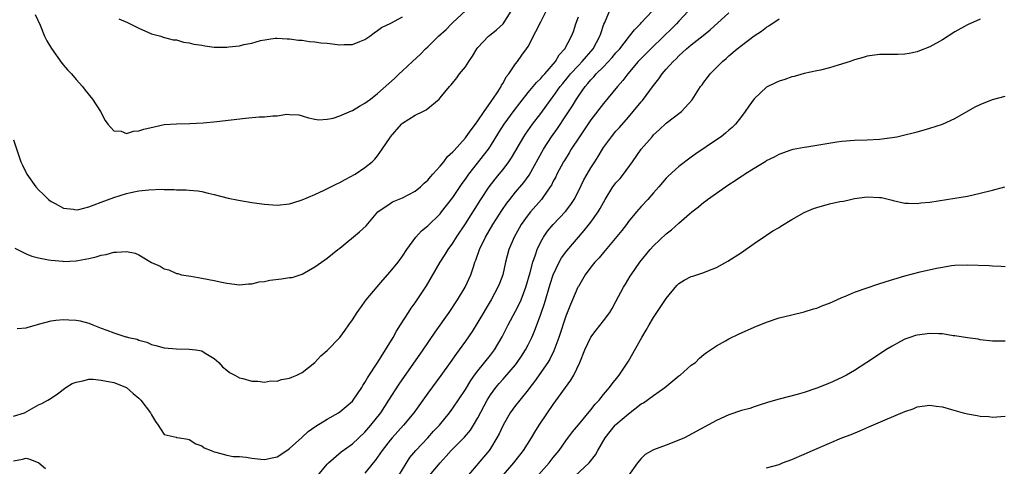
# Model space of a CAD drawing. Units: inches. Extents: x 2532000 to 2535000, y 1539000 to 1542000.
# Drawn here: x 2533420 to 2533577, y 1539956 to 1540028 of the extents above; entities that cross this region are included whole.
import ezdxf

# ---------------------------------------------------------------- set-up
doc = ezdxf.new("R2010")
doc.units = ezdxf.units.IN
doc.header["$MEASUREMENT"] = 0
doc.layers.add('LD25321539_2ft', color=43, linetype='Continuous')

msp = doc.modelspace()

# ---------------------------------------------------------------- linework, layer by layer
at = {"layer": 'LD25321539_2ft'}
for points, elevation in [([(2533419, 1540008.52), (2533420.18, 1540005), (2533420.45, 1540004.45), (2533421.14, 1540003), (2533422.58, 1540001), (2533423, 1540000.55), (2533423.77, 1539999.77), (2533424.58, 1539999), (2533425, 1539998.67), (2533425.67, 1539998.33), (2533427, 1539997.59), (2533428.55, 1539997.45), (2533429, 1539997.35), (2533429.41, 1539997.41), (2533431, 1539997.81), (2533431.85, 1539998.15), (2533433, 1539998.54), (2533435, 1539999.3), (2533437, 1539999.92), (2533438.19, 1540000.19), (2533439, 1540000.35), (2533440.55, 1540000.55), (2533442.63, 1540000.63), (2533443, 1540000.59), (2533444.59, 1540000.59), (2533445, 1540000.54), (2533446.53, 1540000.53), (2533447, 1540000.47), (2533448.35, 1540000.35), (2533449, 1540000.24), (2533450.02, 1540000.02), (2533451, 1539999.79), (2533453.22, 1539999.22), (2533454.87, 1539998.87), (2533457, 1539998.5), (2533459, 1539998.22), (2533461, 1539998.08), (2533463, 1539998.29), (2533463.53, 1539998.47), (2533465, 1539998.94), (2533467, 1539999.81), (2533468.49, 1540000.49), (2533470.51, 1540001.49), (2533471, 1540001.72), (2533471.83, 1540002.17), (2533473.45, 1540003), (2533475, 1540004.07), (2533476.16, 1540005), (2533476.59, 1540005.41), (2533477, 1540005.93), (2533477.72, 1540007), (2533479, 1540008.85), (2533479.08, 1540009), (2533480.84, 1540011), (2533481, 1540011.14), (2533483, 1540012.41), (2533484.23, 1540013), (2533484.74, 1540013.26), (2533486.84, 1540015), (2533487, 1540015.18), (2533488.48, 1540017), (2533488.73, 1540017.27), (2533489.64, 1540018.36), (2533490.09, 1540019), (2533491, 1540020.13), (2533491.55, 1540021), (2533492.14, 1540021.86), (2533492.85, 1540023), (2533493, 1540023.19), (2533494.68, 1540025), (2533494.85, 1540025.15), (2533495.98, 1540026.02), (2533497.02, 1540026.98), (2533498.28, 1540029)], 8492), ([(2533419, 1539964.44), (2533420.78, 1539965), (2533423, 1539966.23), (2533423.53, 1539966.47), (2533424.5, 1539967), (2533425, 1539967.32), (2533426.03, 1539968.03), (2533427.33, 1539969), (2533428.36, 1539969.64), (2533429, 1539969.88), (2533430.06, 1539970.06), (2533431, 1539970.32), (2533431.68, 1539970.32), (2533433, 1539970.2), (2533435, 1539969.84), (2533437, 1539969.01), (2533438.05, 1539968.05), (2533439, 1539967.3), (2533439.3, 1539967), (2533440.83, 1539965), (2533441, 1539964.64), (2533441.61, 1539963.61), (2533442.07, 1539963), (2533443, 1539961.55), (2533444.92, 1539961.08), (2533445, 1539961.05), (2533445.43, 1539961), (2533446.77, 1539960.77), (2533447, 1539960.75), (2533448.06, 1539960.06), (2533449, 1539959.74), (2533449.41, 1539959.41), (2533450.52, 1539959), (2533451, 1539958.76), (2533451.27, 1539958.73), (2533453, 1539958.22), (2533454, 1539958), (2533455, 1539958.02), (2533456.09, 1539957.91), (2533457, 1539957.76), (2533458.41, 1539957.59), (2533459, 1539957.55), (2533460.22, 1539957.78), (2533461, 1539957.96), (2533462.56, 1539959), (2533463, 1539959.27), (2533464.95, 1539961.05), (2533465, 1539961.09), (2533465.97, 1539962.03), (2533467, 1539962.73), (2533467.15, 1539962.85), (2533469, 1539963.99), (2533470.8, 1539965), (2533471, 1539965.12), (2533472.02, 1539965.98), (2533473, 1539966.83), (2533473.14, 1539967), (2533474.48, 1539969), (2533474.66, 1539969.34), (2533475, 1539969.8), (2533475.43, 1539970.57), (2533477.06, 1539973.06), (2533479.49, 1539977), (2533480.01, 1539977.99), (2533480.69, 1539979), (2533481.93, 1539981), (2533482.36, 1539981.64), (2533483, 1539982.52), (2533484.79, 1539985.21), (2533486.99, 1539989), (2533487.79, 1539990.21), (2533488.26, 1539991), (2533489, 1539992.02), (2533489.6, 1539993), (2533491, 1539995.13), (2533493.44, 1539999), (2533494.78, 1540001), (2533495.75, 1540002.25), (2533496.39, 1540003), (2533497, 1540003.76), (2533497.93, 1540005), (2533498.36, 1540005.64), (2533500.31, 1540009), (2533500.58, 1540009.42), (2533501.69, 1540011), (2533503, 1540012.71), (2533503.98, 1540014.02), (2533504.66, 1540015), (2533505, 1540015.43), (2533506.12, 1540017), (2533506.51, 1540017.49), (2533507.43, 1540018.57), (2533507.77, 1540019), (2533509, 1540020.37), (2533509.61, 1540021), (2533511.36, 1540023), (2533512.45, 1540025), (2533512.56, 1540025.44), (2533513.07, 1540026.93), (2533513.21, 1540027.21), (2533513.96, 1540029)], 8498), ([(2533419.23, 1539991.23), (2533421, 1539990.32), (2533421.93, 1539989.93), (2533423, 1539989.67), (2533424.61, 1539989.39), (2533425, 1539989.29), (2533426.86, 1539989.14), (2533427, 1539989.12), (2533429, 1539989.21), (2533429.28, 1539989.28), (2533431, 1539989.59), (2533432.17, 1539989.83), (2533433, 1539990.12), (2533433.76, 1539990.24), (2533435, 1539990.59), (2533435.43, 1539990.57), (2533437, 1539990.71), (2533438.41, 1539990.41), (2533439, 1539990.14), (2533441, 1539988.92), (2533442.37, 1539988.37), (2533443, 1539987.94), (2533443.78, 1539987.78), (2533445, 1539987.19), (2533445.17, 1539987.17), (2533445.8, 1539987), (2533447.26, 1539986.74), (2533449, 1539986.46), (2533451, 1539986.06), (2533452.2, 1539985.8), (2533453, 1539985.65), (2533455, 1539985.41), (2533456.46, 1539985.54), (2533457, 1539985.52), (2533458.14, 1539985.86), (2533459, 1539985.9), (2533459.87, 1539986.13), (2533461.68, 1539986.32), (2533463, 1539986.54), (2533463.43, 1539986.57), (2533465, 1539987.08), (2533467, 1539988.23), (2533468.06, 1539989), (2533468.63, 1539989.37), (2533469, 1539989.63), (2533470.7, 1539991), (2533471, 1539991.23), (2533474.15, 1539993.85), (2533475.19, 1539994.81), (2533477.08, 1539997), (2533479, 1539998.35), (2533479.41, 1539998.59), (2533481, 1539999.26), (2533483, 1540000.33), (2533483.85, 1540001), (2533484.42, 1540001.58), (2533485, 1540002.07), (2533485.42, 1540002.58), (2533485.84, 1540003), (2533487, 1540004.3), (2533487.55, 1540005), (2533488.14, 1540005.86), (2533489, 1540006.56), (2533489.19, 1540006.81), (2533491, 1540008.8), (2533491.15, 1540009), (2533491.9, 1540010.1), (2533492.61, 1540011), (2533493, 1540011.54), (2533493.98, 1540013), (2533495, 1540014.47), (2533495.21, 1540014.79), (2533495.37, 1540015), (2533496.17, 1540016.17), (2533496.69, 1540017), (2533496.78, 1540017.22), (2533497, 1540017.54), (2533497.48, 1540018.52), (2533497.9, 1540019), (2533499, 1540020.6), (2533499.31, 1540021), (2533500.01, 1540021.99), (2533500.76, 1540023), (2533501, 1540023.38), (2533502.25, 1540025.75), (2533503, 1540027.32), (2533503.87, 1540029)], 8494), ([(2533422.48, 1540028.48), (2533423.23, 1540026.77), (2533423.95, 1540025), (2533424.3, 1540024.3), (2533425.04, 1540023.04), (2533426.71, 1540020.71), (2533427.63, 1540019.63), (2533428.26, 1540019), (2533429, 1540018.1), (2533430.02, 1540017), (2533430.43, 1540016.43), (2533431.57, 1540015), (2533432.86, 1540013), (2533433.59, 1540011.59), (2533434.02, 1540011), (2533435, 1540009.94), (2533436.14, 1540009.86), (2533437, 1540009.53), (2533438.11, 1540009.89), (2533439, 1540009.92), (2533439.79, 1540010.21), (2533441.41, 1540010.59), (2533443, 1540010.92), (2533445, 1540011.05), (2533447.11, 1540011.11), (2533449.23, 1540011.23), (2533451.42, 1540011.42), (2533455.96, 1540011.96), (2533458.15, 1540012.15), (2533459, 1540012.15), (2533460.34, 1540012.34), (2533461, 1540012.3), (2533462.58, 1540012.58), (2533463, 1540012.53), (2533464.47, 1540012.47), (2533465, 1540012.35), (2533466.02, 1540012.02), (2533467, 1540011.8), (2533467.68, 1540011.68), (2533469, 1540011.77), (2533469.95, 1540011.95), (2533471, 1540012.33), (2533472.87, 1540013.13), (2533473, 1540013.16), (2533474.12, 1540013.88), (2533475, 1540014.32), (2533475.38, 1540014.62), (2533475.89, 1540015), (2533477, 1540015.86), (2533479.71, 1540018.29), (2533480.43, 1540019), (2533481, 1540019.5), (2533482.56, 1540021), (2533483.85, 1540022.15), (2533484.67, 1540023), (2533485, 1540023.3), (2533486.74, 1540025), (2533487.93, 1540026.07), (2533488.77, 1540027), (2533489, 1540027.22), (2533491, 1540029.04)], 8490), ([(2533467.52, 1539955), (2533469, 1539956.78), (2533469.2, 1539957), (2533471.23, 1539958.77), (2533473, 1539960.05), (2533475, 1539961.91), (2533475.94, 1539963), (2533477.51, 1539965), (2533478.82, 1539967), (2533480.45, 1539969.55), (2533484.27, 1539975), (2533486.18, 1539977.82), (2533488.42, 1539981), (2533489.76, 1539983), (2533490.97, 1539985), (2533491.88, 1539987), (2533492.27, 1539988.27), (2533492.53, 1539989), (2533492.67, 1539989.33), (2533493.23, 1539991), (2533494.21, 1539993), (2533495.39, 1539995), (2533496.79, 1539997.21), (2533497.6, 1539998.4), (2533498.06, 1539999), (2533499, 1540000.14), (2533500.32, 1540001.68), (2533501.15, 1540002.85), (2533503.46, 1540007), (2533504.73, 1540009), (2533505.67, 1540010.33), (2533507, 1540012.31), (2533508.06, 1540013.94), (2533508.69, 1540015), (2533509, 1540015.46), (2533510.1, 1540017), (2533510.53, 1540017.47), (2533511, 1540018.07), (2533511.46, 1540018.54), (2533511.84, 1540019), (2533513, 1540020.16), (2533514.39, 1540021.61), (2533515, 1540022.34), (2533515.59, 1540023), (2533517, 1540024.81), (2533517.17, 1540025), (2533517.95, 1540026.05), (2533518.89, 1540027), (2533519, 1540027.13), (2533520.74, 1540029)], 8500), ([(2533526.51, 1540029), (2533525, 1540027.42), (2533524.62, 1540027), (2533523.82, 1540026.18), (2533522.64, 1540025), (2533520.53, 1540023), (2533519, 1540021.48), (2533518.55, 1540021), (2533516.87, 1540019), (2533516.07, 1540017.93), (2533515.24, 1540017), (2533513, 1540014.31), (2533511, 1540011.7), (2533509.19, 1540009), (2533507.88, 1540007), (2533507.55, 1540006.45), (2533506.77, 1540005.23), (2533506.64, 1540005), (2533505.56, 1540003), (2533505.39, 1540002.61), (2533505, 1540001.89), (2533504.71, 1540001.29), (2533504.53, 1540001), (2533503.45, 1539999.45), (2533503.15, 1539999), (2533501.36, 1539997), (2533501, 1539996.56), (2533499.89, 1539995), (2533499.57, 1539994.43), (2533498.77, 1539993), (2533497.94, 1539991), (2533497.42, 1539989), (2533496.95, 1539987), (2533496.42, 1539985.58), (2533496.19, 1539985), (2533495.1, 1539983), (2533493, 1539979.42), (2533492.07, 1539977.93), (2533491, 1539976.39), (2533490, 1539975), (2533489.57, 1539974.43), (2533488.56, 1539973), (2533487.07, 1539970.93), (2533485, 1539968.1), (2533482.81, 1539965), (2533481.16, 1539963), (2533479.33, 1539961), (2533479, 1539960.6), (2533477.75, 1539959), (2533476.63, 1539957.37), (2533476.3, 1539957), (2533475, 1539955.34)], 8502), ([(2533480.4, 1539955), (2533482.16, 1539957.84), (2533483.09, 1539959), (2533485, 1539961), (2533485.95, 1539962.05), (2533486.86, 1539963), (2533488.48, 1539965), (2533489, 1539965.7), (2533491, 1539968.68), (2533491.86, 1539970.14), (2533492.48, 1539971), (2533493, 1539971.68), (2533495, 1539974.17), (2533495.64, 1539975), (2533496.88, 1539977.12), (2533497.82, 1539979), (2533499, 1539981.17), (2533499.61, 1539982.39), (2533499.88, 1539983), (2533500.66, 1539985), (2533501.34, 1539987.34), (2533501.77, 1539989), (2533502.19, 1539990.19), (2533502.43, 1539991), (2533503, 1539992.23), (2533503.43, 1539993), (2533504.08, 1539993.92), (2533504.99, 1539995), (2533506.94, 1539997.06), (2533507.8, 1539998.2), (2533508.33, 1539999), (2533509, 1540000.29), (2533509.9, 1540002.1), (2533510.41, 1540003), (2533511, 1540004.02), (2533511.62, 1540005), (2533512.17, 1540005.83), (2533512.83, 1540007), (2533513, 1540007.25), (2533514.26, 1540009), (2533515, 1540009.87), (2533515.54, 1540010.46), (2533517, 1540012.12), (2533517.75, 1540013), (2533519, 1540014.54), (2533519.22, 1540014.78), (2533521, 1540017.18), (2533521.8, 1540018.2), (2533522.33, 1540019), (2533523, 1540019.78), (2533524.11, 1540021), (2533524.58, 1540021.42), (2533525, 1540021.87), (2533526.25, 1540023), (2533527, 1540023.66), (2533528.88, 1540025.12), (2533529.98, 1540026.02), (2533533, 1540028.76)], 8504), ([(2533419.6, 1539978.4), (2533421, 1539978.55), (2533421.37, 1539978.63), (2533422.68, 1539979), (2533423, 1539979.12), (2533425, 1539979.66), (2533425.74, 1539979.74), (2533427, 1539979.85), (2533427.83, 1539979.83), (2533429, 1539979.75), (2533429.62, 1539979.62), (2533431, 1539979.27), (2533431.65, 1539979), (2533433, 1539978.5), (2533433.86, 1539978.14), (2533435, 1539977.73), (2533436.88, 1539977.12), (2533437, 1539977.1), (2533437.35, 1539977), (2533438.72, 1539976.72), (2533439, 1539976.57), (2533440.26, 1539976.26), (2533441, 1539975.86), (2533441.71, 1539975.71), (2533443, 1539975.35), (2533445, 1539975.19), (2533447, 1539975.15), (2533448.08, 1539975), (2533449, 1539974.84), (2533449.38, 1539974.62), (2533451, 1539973.62), (2533451.73, 1539973), (2533452.31, 1539972.31), (2533453, 1539971.78), (2533453.42, 1539971.42), (2533454.29, 1539971), (2533455, 1539970.58), (2533455.54, 1539970.46), (2533457, 1539970.03), (2533457.95, 1539970.05), (2533459, 1539969.88), (2533459.93, 1539970.07), (2533461, 1539970.05), (2533461.71, 1539970.29), (2533463, 1539970.5), (2533463.33, 1539970.67), (2533464.17, 1539971), (2533465, 1539971.41), (2533467, 1539972.98), (2533467.95, 1539974.05), (2533469, 1539974.92), (2533471, 1539976.97), (2533471.85, 1539978.15), (2533472.42, 1539979), (2533473, 1539979.79), (2533473.76, 1539981), (2533474.27, 1539981.73), (2533475.22, 1539983), (2533476.93, 1539985.07), (2533477.85, 1539986.15), (2533479, 1539987.43), (2533480.28, 1539989), (2533481, 1539989.96), (2533481.69, 1539991), (2533483.13, 1539993), (2533484.03, 1539993.97), (2533485, 1539994.77), (2533487, 1539996.72), (2533487.22, 1539997), (2533489, 1539999.3), (2533490.48, 1540001.52), (2533491, 1540002.23), (2533491.53, 1540003), (2533494.66, 1540007), (2533495, 1540007.51), (2533496.34, 1540009.66), (2533497.2, 1540011), (2533498.8, 1540013.2), (2533499.66, 1540014.34), (2533501, 1540016.02), (2533502.35, 1540017.65), (2533503, 1540018.28), (2533503.32, 1540018.68), (2533503.64, 1540019), (2533505.38, 1540021), (2533505.97, 1540022.03), (2533506.85, 1540023), (2533507.9, 1540025), (2533508.22, 1540025.78), (2533508.59, 1540027), (2533509, 1540028.12)], 8496), ([(2533435.79, 1540027.79), (2533437.18, 1540027.18), (2533437.62, 1540027), (2533439, 1540026.3), (2533441, 1540025.41), (2533442.5, 1540025), (2533442.87, 1540024.87), (2533444.44, 1540024.44), (2533445, 1540024.42), (2533446.07, 1540024.07), (2533447, 1540023.98), (2533447.74, 1540023.74), (2533449, 1540023.57), (2533449.47, 1540023.47), (2533451, 1540023.29), (2533453, 1540023.25), (2533453.3, 1540023.3), (2533455, 1540023.47), (2533455.69, 1540023.69), (2533457, 1540023.92), (2533458.34, 1540024.34), (2533460.7, 1540024.7), (2533461, 1540024.73), (2533462.61, 1540024.61), (2533463, 1540024.61), (2533464.39, 1540024.39), (2533465, 1540024.37), (2533466.17, 1540024.17), (2533467, 1540024.14), (2533467.97, 1540023.97), (2533469, 1540023.89), (2533471, 1540023.64), (2533471.7, 1540023.7), (2533473, 1540023.68), (2533474.17, 1540024.17), (2533475, 1540024.48), (2533475.77, 1540025), (2533476.46, 1540025.54), (2533477, 1540025.9), (2533477.62, 1540026.38), (2533479.11, 1540027.11), (2533481, 1540028.1)], 8488), ([(2533485.29, 1539955), (2533487, 1539957.01), (2533487.95, 1539958.05), (2533488.72, 1539959), (2533490.88, 1539961.12), (2533491.81, 1539962.19), (2533492.3, 1539963), (2533493, 1539964.19), (2533494.47, 1539967), (2533495, 1539967.85), (2533495.84, 1539969), (2533496.36, 1539969.64), (2533497, 1539970.37), (2533497.31, 1539970.69), (2533499, 1539972.65), (2533499.28, 1539973), (2533499.97, 1539974.03), (2533500.6, 1539975), (2533501, 1539975.81), (2533501.57, 1539977), (2533501.99, 1539978.01), (2533503, 1539980.73), (2533503.59, 1539982.41), (2533504.52, 1539985.48), (2533505.01, 1539986.99), (2533505.93, 1539989), (2533506.31, 1539989.69), (2533507.17, 1539990.83), (2533509.95, 1539994.05), (2533511, 1539995.38), (2533512.15, 1539997), (2533512.47, 1539997.53), (2533513, 1539998.53), (2533513.27, 1539999), (2533514.51, 1540001), (2533514.71, 1540001.29), (2533515, 1540001.66), (2533515.64, 1540002.36), (2533516.17, 1540003), (2533517.65, 1540005), (2533519.03, 1540007), (2533520.74, 1540009), (2533521, 1540009.28), (2533521.9, 1540010.1), (2533523, 1540011.14), (2533525.41, 1540013), (2533527.11, 1540014.89), (2533528.47, 1540017), (2533528.71, 1540017.29), (2533529, 1540017.68), (2533529.58, 1540018.42), (2533529.99, 1540019), (2533531, 1540020.01), (2533531.96, 1540021), (2533532.54, 1540021.46), (2533533, 1540021.88), (2533534.31, 1540023), (2533535, 1540023.55), (2533537, 1540025.07), (2533538.17, 1540025.83), (2533539, 1540026.47), (2533539.34, 1540026.66), (2533541, 1540027.79)], 8506), ([(2533573, 1540027.72), (2533571, 1540026.85), (2533569, 1540025.73), (2533567, 1540024.46), (2533565, 1540023.32), (2533563.34, 1540022.66), (2533563, 1540022.53), (2533561.72, 1540022.28), (2533561, 1540022.17), (2533559.89, 1540022.11), (2533557, 1540022.08), (2533555, 1540021.86), (2533554.36, 1540021.64), (2533553, 1540021.27), (2533552.82, 1540021.18), (2533552.32, 1540021), (2533550.38, 1540020.38), (2533549, 1540019.99), (2533547.6, 1540019.6), (2533547, 1540019.49), (2533545, 1540019.05), (2533543.39, 1540018.61), (2533543, 1540018.52), (2533541.89, 1540018.11), (2533541, 1540017.86), (2533540.43, 1540017.57), (2533539, 1540016.88), (2533537, 1540015.02), (2533536.15, 1540013.85), (2533535.59, 1540013), (2533535, 1540012.22), (2533534.04, 1540011), (2533533.53, 1540010.47), (2533533, 1540010.03), (2533532.46, 1540009.54), (2533531.73, 1540009), (2533531, 1540008.49), (2533527.72, 1540006.28), (2533527, 1540005.76), (2533525, 1540004.27), (2533523.29, 1540002.71), (2533523, 1540002.4), (2533521.82, 1540001), (2533521, 1540000.06), (2533520.05, 1539999), (2533519, 1539997.87), (2533518.24, 1539997), (2533517, 1539995.49), (2533516.66, 1539995), (2533515.95, 1539994.05), (2533513, 1539990.55), (2533512.32, 1539989.68), (2533511.65, 1539989), (2533511, 1539988.2), (2533510.09, 1539987), (2533509, 1539985.14), (2533508.94, 1539985), (2533508.09, 1539983), (2533507.75, 1539982.25), (2533507, 1539980.4), (2533505.91, 1539977), (2533505.12, 1539974.88), (2533504.46, 1539973.54), (2533504.12, 1539973), (2533502.04, 1539969.96), (2533501.28, 1539969), (2533501, 1539968.62), (2533499.67, 1539967), (2533499, 1539966.15), (2533498.16, 1539965), (2533497, 1539963.04), (2533496.36, 1539961.64), (2533496.03, 1539961), (2533495, 1539959.32), (2533494.78, 1539959), (2533489.74, 1539953)], 8508), ([(2533496.05, 1539953.95), (2533498.74, 1539957), (2533500.26, 1539959), (2533501.54, 1539961), (2533502.09, 1539961.91), (2533502.78, 1539963), (2533504.09, 1539965), (2533505, 1539966.33), (2533507.82, 1539970.18), (2533508.28, 1539971), (2533509.24, 1539973), (2533510.05, 1539975), (2533510.97, 1539977.03), (2533511.83, 1539978.17), (2533513, 1539979.62), (2533514.02, 1539981), (2533514.39, 1539981.61), (2533515, 1539982.74), (2533516.18, 1539985), (2533516.5, 1539985.5), (2533517.25, 1539986.75), (2533517.39, 1539987), (2533518.79, 1539989), (2533520.44, 1539991), (2533521, 1539991.62), (2533523, 1539993.53), (2533523.84, 1539994.16), (2533525, 1539995.24), (2533526.7, 1539996.7), (2533527.06, 1539997), (2533528.16, 1539997.84), (2533529, 1539998.56), (2533529.26, 1539998.74), (2533529.56, 1539999), (2533532.42, 1540001), (2533533, 1540001.38), (2533534.01, 1540001.99), (2533535, 1540002.69), (2533535.2, 1540002.8), (2533535.47, 1540003), (2533537, 1540003.98), (2533538.88, 1540005.12), (2533539, 1540005.2), (2533540.23, 1540005.77), (2533541, 1540006.23), (2533542.92, 1540006.92), (2533543.24, 1540007), (2533545, 1540007.35), (2533545.39, 1540007.39), (2533547, 1540007.64), (2533550.18, 1540008.18), (2533551, 1540008.3), (2533553, 1540008.46), (2533555, 1540008.51), (2533557, 1540008.63), (2533559, 1540008.87), (2533559.72, 1540009), (2533561, 1540009.27), (2533562.37, 1540009.63), (2533563, 1540009.77), (2533563.94, 1540010.06), (2533565, 1540010.35), (2533567, 1540011.02), (2533569, 1540011.92), (2533572.24, 1540013.76), (2533573, 1540014.14), (2533575, 1540014.95), (2533577, 1540015.48)], 8510), ([(2533501.83, 1539954.17), (2533504.33, 1539957), (2533505, 1539957.87), (2533505.93, 1539959), (2533507, 1539960.49), (2533508.07, 1539961.93), (2533509, 1539963.08), (2533511, 1539965.47), (2533511.66, 1539966.34), (2533512.31, 1539967), (2533513, 1539967.91), (2533513.96, 1539969), (2533514.39, 1539969.61), (2533515.28, 1539970.72), (2533515.53, 1539971), (2533517, 1539973.24), (2533519.11, 1539977), (2533519.83, 1539978.17), (2533520.27, 1539979), (2533521, 1539980.19), (2533523, 1539983.18), (2533524.71, 1539985.29), (2533525, 1539985.58), (2533525.88, 1539986.12), (2533527, 1539986.71), (2533527.23, 1539986.77), (2533529, 1539987.34), (2533529.63, 1539987.63), (2533531, 1539988.17), (2533532.84, 1539989.16), (2533535, 1539990.55), (2533537, 1539991.95), (2533538.82, 1539993.18), (2533539, 1539993.28), (2533540, 1539994), (2533541, 1539994.52), (2533541.28, 1539994.72), (2533543, 1539995.78), (2533545, 1539996.9), (2533546.47, 1539997.53), (2533547, 1539997.73), (2533549, 1539998.29), (2533550.65, 1539998.65), (2533551.26, 1539998.74), (2533552.35, 1539999), (2533553, 1539999.13), (2533555, 1539999.42), (2533557, 1539999.33), (2533557.29, 1539999.29), (2533558.57, 1539999), (2533559, 1539998.86), (2533559.17, 1539998.83), (2533561, 1539998.38), (2533561.6, 1539998.4), (2533563, 1539998.35), (2533563.56, 1539998.44), (2533565, 1539998.57), (2533569, 1539999.18), (2533571, 1539999.53), (2533573, 1539999.97), (2533575, 1540000.49), (2533576.97, 1540001.03)], 8512), ([(2533507.76, 1539954.24), (2533510.72, 1539957), (2533511.73, 1539958.27), (2533512.1, 1539959), (2533513.27, 1539961), (2533514.89, 1539963), (2533515, 1539963.11), (2533517, 1539964.83), (2533519, 1539966.39), (2533519.4, 1539966.6), (2533521, 1539967.75), (2533522.8, 1539969), (2533525, 1539970.86), (2533525.2, 1539971), (2533527, 1539972.56), (2533527.64, 1539973), (2533528.32, 1539973.68), (2533529, 1539974.26), (2533529.42, 1539974.58), (2533531, 1539975.65), (2533532.45, 1539976.45), (2533533, 1539976.77), (2533534.5, 1539977.5), (2533537, 1539978.61), (2533539, 1539979.42), (2533541, 1539980.11), (2533543, 1539980.62), (2533545, 1539981.09), (2533546.45, 1539981.55), (2533547, 1539981.67), (2533547.93, 1539982.07), (2533549, 1539982.45), (2533550.17, 1539983), (2533551, 1539983.36), (2533551.59, 1539983.59), (2533553, 1539984.2), (2533555, 1539984.92), (2533556.55, 1539985.45), (2533558.06, 1539985.94), (2533561, 1539986.83), (2533563.47, 1539987.47), (2533566.04, 1539988.04), (2533567, 1539988.22), (2533568.45, 1539988.45), (2533569, 1539988.52), (2533571, 1539988.59), (2533574.44, 1539988.44), (2533575, 1539988.4), (2533576.35, 1539988.35), (2533577, 1539988.3)], 8514), ([(2533577, 1539976.4), (2533576.38, 1539976.38), (2533575, 1539976.43), (2533573, 1539976.63), (2533572.7, 1539976.7), (2533571, 1539976.94), (2533569, 1539977.26), (2533568.72, 1539977.28), (2533567, 1539977.55), (2533566.45, 1539977.55), (2533565, 1539977.63), (2533563, 1539977.38), (2533562.7, 1539977.3), (2533561.79, 1539977), (2533561, 1539976.71), (2533560.35, 1539976.35), (2533559, 1539975.63), (2533557.99, 1539975), (2533556.18, 1539973.82), (2533554.95, 1539973), (2533553, 1539971.75), (2533551.7, 1539971), (2533551, 1539970.62), (2533549, 1539969.69), (2533547, 1539968.89), (2533545, 1539968.21), (2533543.89, 1539967.89), (2533541, 1539967.17), (2533539.31, 1539966.69), (2533539, 1539966.59), (2533537.82, 1539966.18), (2533537, 1539965.96), (2533536.31, 1539965.69), (2533535, 1539965.33), (2533533, 1539964.66), (2533531, 1539963.78), (2533525.89, 1539961), (2533525, 1539960.61), (2533523, 1539959.85), (2533521, 1539959.06), (2533519.66, 1539958.34), (2533519, 1539957.7), (2533518.43, 1539957), (2533516.99, 1539955)], 8516), ([(2533539, 1539956.21), (2533541, 1539956.77), (2533541.53, 1539957), (2533543, 1539957.54), (2533545, 1539958.4), (2533546.31, 1539959), (2533549, 1539960.17), (2533550.98, 1539960.98), (2533552.45, 1539961.55), (2533553.87, 1539962.13), (2533555.27, 1539962.73), (2533557.89, 1539963.89), (2533561, 1539965.19), (2533562.35, 1539965.64), (2533563, 1539965.91), (2533565, 1539966.2), (2533566.03, 1539966.03), (2533567, 1539965.93), (2533568.47, 1539965.53), (2533570.33, 1539965), (2533571, 1539964.82), (2533572.56, 1539964.56), (2533573, 1539964.44), (2533574.38, 1539964.38), (2533575, 1539964.3), (2533577, 1539964.44)], 8518), ([(2533419, 1539957.31), (2533420.42, 1539957.58), (2533421, 1539957.74), (2533421.6, 1539957.6), (2533423.06, 1539957), (2533424.1, 1539956.1)], 8500)]:
    msp.add_lwpolyline(points, dxfattribs=dict(at, elevation=elevation))

doc.saveas('drawing.dxf')
